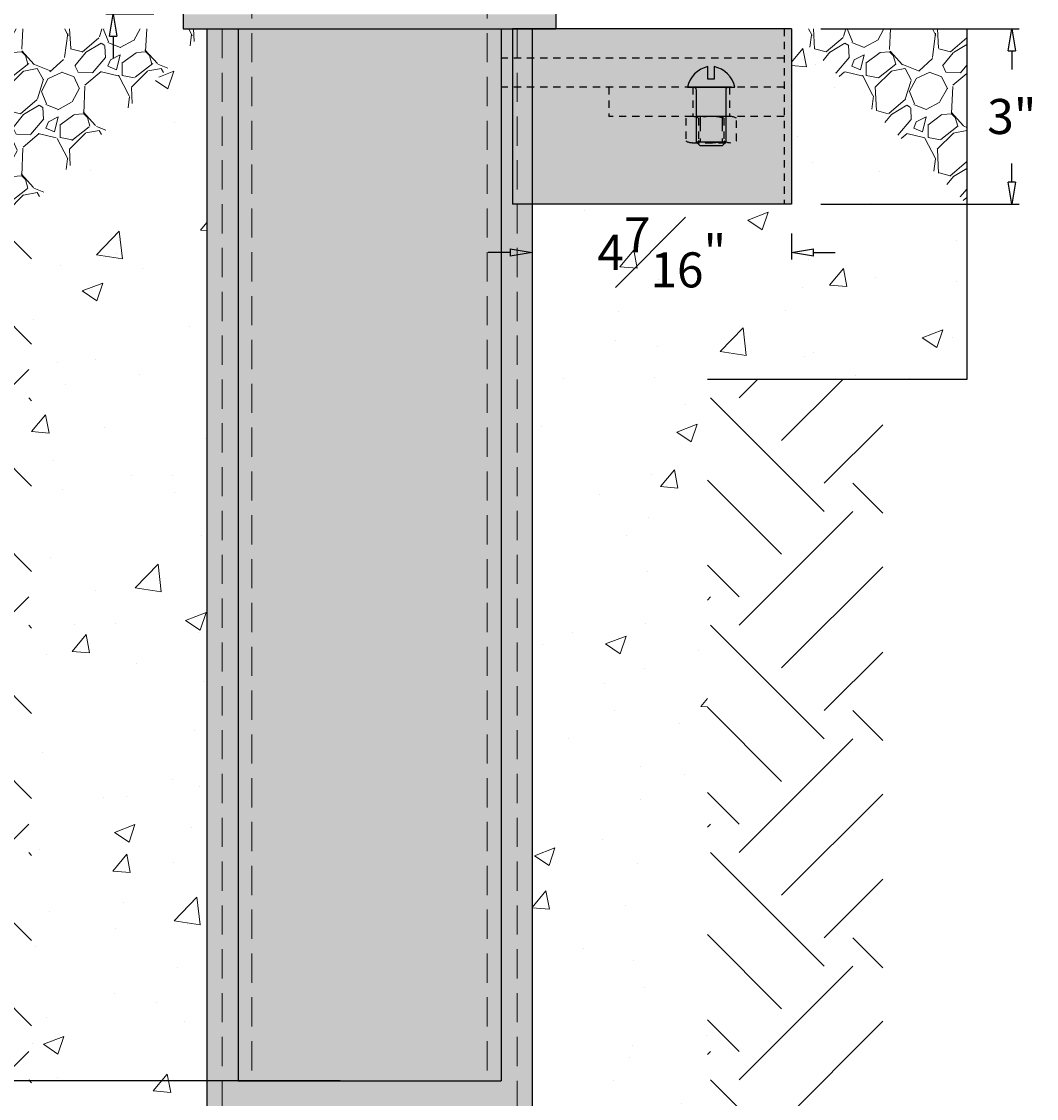
# Model space of a CAD drawing. Units: inches. Extents: x -16 to 165, y -30 to 54.
# Drawn here: x -6 to 11, y -18 to 0 of the extents above; entities that cross this region are included whole.
import ezdxf

# ---------------------------------------------------------------- set-up
doc = ezdxf.new("R2010")
doc.units = ezdxf.units.IN
doc.header["$MEASUREMENT"] = 0
for name, pattern in [('HIDDEN', [0.375, 0.25, -0.125]), ('HIDDEN2', [0.1875, 0.125, -0.0625]), ('HIDDENX2', [0.75, 0.5, -0.25])]:
    doc.linetypes.add(name, pattern=pattern)
doc.layers.get('Defpoints').update_dxf_attribs({"lineweight": 9})
doc.layers.add('_Main Draw', color=7, linetype='Continuous')
doc.layers.add('Drawing', color=7, linetype='Continuous')
for name, color, linetype, lineweight in [('Dims-CallOuts', 7, 'Continuous', 9), ('Thick Drawing', 253, 'Continuous', 30), ('Thin Drawing', 252, 'Continuous', 5)]:
    doc.layers.add(name, color=color, linetype=linetype, lineweight=lineweight)
doc.styles.add('ATTR', font='romans.shx', dxfattribs={"width": 0.8, "height": 0.008459})
doc.styles.get("Standard").update_dxf_attribs({"font": 'ARIAL.TTF', "height": 0.6})
doc.dimstyles.new('Bruce1', dxfattribs={"dimtxt": 0.125, "dimasz": 0.375, "dimexe": 0.125, "dimexo": 0.5, "dimgap": 0.5, "dimtad": 0, "dimtih": 1, "dimtoh": 1, "dimdec": 4, "dimzin": 0, "dimdsep": 46, "dimlunit": 4, "dimtxsty": 'Standard', "dimblk": 'CLOSEDBLANK', "dimcen": 0.09, "dimadec": 0, "dimazin": 0, "dimtfac": 1, "dimtdec": 4, "dimtofl": 0, "dimtmove": 0, "dimatfit": 3, "dimldrblk": 'CLOSEDBLANK', "dimfxl": 0, "dimfrac": 1, "dimtolj": 1, "dimtzin": 0, "dimarcsym": 0})

# ---------------------------------------------------------------- blocks, each defined once
blk = doc.blocks.new('_ClosedBlank')
at = {"color": 0, "linetype": 'ByBlock', "lineweight": -2}
for p, q in [((-1, 0.167), (0, 0)), ((-1, 0.167), (-1, -0.167)), ((0, 0), (-1, -0.167))]:
    blk.add_line(p, q, dxfattribs=at)
blk = doc.blocks.new('*D6')
at = {"layer": 'Defpoints', "color": 0}
for p in [(-2.319, 2.998), (-4.386, 0.25), (-3.188, 0.25)]:
    blk.add_point(p, dxfattribs=at)
at = {"layer": 'Dims-CallOuts', "color": 0, "lineweight": -2}
for p, q in [((-4.386, 3.373), (-4.386, 3.748)), ((-2.819, 2.998), (-4.511, 2.998)), ((-3.688, 0.25), (-4.511, 0.25)), ((-4.386, -0.125), (-4.386, -0.5))]:
    blk.add_line(p, q, dxfattribs=at)
at = {"layer": 'Dims-CallOuts', "color": 0, "lineweight": -2, "xscale": 0.375, "yscale": 0.375, "zscale": 0.375}
for p, rotation in [((-4.386, 2.998), 270), ((-4.386, 0.25), 90)]:
    blk.add_blockref('_ClosedBlank', p, dxfattribs=dict(at, rotation=rotation))
at = {"layer": 'Dims-CallOuts', "color": 0, "insert": (-4.386, 1.624), "char_height": 0.6, "attachment_point": 5}
blk.add_mtext('\\A1;2{\\H1.000000x;\\S3#4;}"', dxfattribs=at)
blk = doc.blocks.new('*D7')
at = {"layer": 'Defpoints', "color": 0}
for p in [(2.748, 4.225), (-2.748, 0), (2.748, 0)]:
    blk.add_point(p, dxfattribs=at)
at = {"layer": 'Dims-CallOuts', "color": 0, "lineweight": -2}
for p, q in [((-2.748, 0.5), (-2.748, 4.35)), ((2.748, 0.5), (2.748, 4.35)), ((-2.373, 4.225), (-1.274, 4.225)), ((2.373, 4.225), (1.274, 4.225))]:
    blk.add_line(p, q, dxfattribs=at)
at = {"layer": 'Dims-CallOuts', "color": 0, "lineweight": -2, "xscale": 0.375, "yscale": 0.375, "zscale": 0.375, "rotation": 180}
blk.add_blockref('_ClosedBlank', (-2.748, 4.225), dxfattribs=at)
at = {"layer": 'Dims-CallOuts', "color": 0, "lineweight": -2, "xscale": 0.375, "yscale": 0.375, "zscale": 0.375}
blk.add_blockref('_ClosedBlank', (2.748, 4.225), dxfattribs=at)
at = {"layer": 'Dims-CallOuts', "color": 0, "insert": (0, 4.225), "char_height": 0.6, "attachment_point": 5}
blk.add_mtext('\\A1;5{\\H1.000000x;\\S1#2;}"', dxfattribs=at)
blk = doc.blocks.new('*D10')
at = {"layer": 'Defpoints', "color": 0}
for p in [(0, 24), (-12.109, 0), (-12.109, 0)]:
    blk.add_point(p, dxfattribs=at)
at = {"layer": 'Dims-CallOuts', "color": 0, "lineweight": -2}
for p, q in [((-0.5, 24), (-12.234, 24)), ((-12.109, 23.625), (-12.109, 12.801)), ((-12.109, 0.375), (-12.109, 11.199)), ((-12.609, 0), (-12.234, 0))]:
    blk.add_line(p, q, dxfattribs=at)
at = {"layer": 'Dims-CallOuts', "color": 0, "lineweight": -2, "xscale": 0.375, "yscale": 0.375, "zscale": 0.375}
for p, rotation in [((-12.109, 24), 90), ((-12.109, 0), 270)]:
    blk.add_blockref('_ClosedBlank', p, dxfattribs=dict(at, rotation=rotation))
at = {"layer": 'Dims-CallOuts', "color": 0, "insert": (-12.109, 12), "char_height": 0.6, "attachment_point": 5}
blk.add_mtext("\\A1;2'", dxfattribs=at)
blk = doc.blocks.new('*D11')
at = {"layer": 'Defpoints', "color": 0}
for p in [(-12.109, 0), (-10.21, -24), (-2.25, -24)]:
    blk.add_point(p, dxfattribs=at)
at = {"layer": 'Dims-CallOuts', "color": 0, "lineweight": -2}
for p, q in [((-11.609, 0), (-10.085, 0)), ((-10.21, -0.375), (-10.21, -11.199)), ((-10.21, -23.625), (-10.21, -12.801)), ((-2.75, -24), (-10.335, -24))]:
    blk.add_line(p, q, dxfattribs=at)
at = {"layer": 'Dims-CallOuts', "color": 0, "lineweight": -2, "xscale": 0.375, "yscale": 0.375, "zscale": 0.375}
for p, rotation in [((-10.21, 0), 90), ((-10.21, -24), 270)]:
    blk.add_blockref('_ClosedBlank', p, dxfattribs=dict(at, rotation=rotation))
at = {"layer": 'Dims-CallOuts', "color": 0, "insert": (-10.21, -12), "char_height": 0.6, "attachment_point": 5}
blk.add_mtext("\\A1;2'", dxfattribs=at)
blk = doc.blocks.new('*D22')
at = {"layer": 'Defpoints', "color": 0}
for p in [(-12.296, 0), (-12.234, 0), (0, -18)]:
    blk.add_point(p, dxfattribs=at)
at = {"layer": 'Dims-CallOuts', "color": 0, "lineweight": -2}
for p, q in [((-12.734, 0), (-12.421, 0)), ((-12.296, -0.375), (-12.296, -6.044)), ((-12.296, -17.625), (-12.296, -7.657)), ((-0.5, -18), (-12.421, -18))]:
    blk.add_line(p, q, dxfattribs=at)
at = {"layer": 'Dims-CallOuts', "color": 0, "lineweight": -2, "xscale": 0.375, "yscale": 0.375, "zscale": 0.375}
for p, rotation in [((-12.296, 0), 90), ((-12.296, -18), 270)]:
    blk.add_blockref('_ClosedBlank', p, dxfattribs=dict(at, rotation=rotation))
at = {"layer": 'Dims-CallOuts', "color": 0, "insert": (-12.296, -6.851), "char_height": 0.6, "attachment_point": 5}
blk.add_mtext('\\A1;1\'-6"', dxfattribs=at)
blk = doc.blocks.new('SCREW_ROUNDHSLOTTED_D5_SV')
for p, q in [((0, -0.406), (0, 0.406)), ((0.047, 0.25), (0.9375, 0.25)), ((0.5, 0.25), (0.5, -0.25)), ((0.9375, 0.25), (1, 0.1875)), ((0.9375, 0.25), (0.9375, -0.25)), ((1, 0.1875), (1, -0.1875)), ((-0.354, 0.053), (-0.136, 0.053)), ((-0.136, 0.053), (-0.136, -0.053)), ((-0.136, -0.053), (-0.354, -0.053)), ((0.9375, -0.25), (0.047, -0.25)), ((1, -0.1875), (0.9375, -0.25))]:
    blk.add_line(p, q)
at = {"linetype": 'HIDDEN'}
for p, q in [((0.5, 0.1875), (0.9375, 0.1875)), ((0.5, -0.1875), (0.9375, -0.1875))]:
    blk.add_line(p, q, dxfattribs=at)
for centre, radius, start, end in [((0.09311, -0.04138), 0.45696, 101.7568, 168.0806), ((0.04697, 0.29697), 0.04697, 179.9628, 270.0349), ((0.09311, 0.04138), 0.45696, 191.9194, 258.2432), ((0.04697, -0.29697), 0.04697, 89.96394, 180.0384)]:
    blk.add_arc(centre, radius, start, end)
at = {"style": 'ATTR', "width": 0.8, "flags": 9}
blk.add_attdef('ESTCODE', (0, -1.5462), '', height=0.02814, dxfattribs=at)
blk = doc.blocks.new('*D34')
at = {"layer": 'Defpoints', "color": 0}
for p in [(7.219, 0), (7.219, -3), (10.99, -3)]:
    blk.add_point(p, dxfattribs=at)
at = {"layer": 'Drawing', "color": 0, "lineweight": -2}
for p, q in [((7.719, 0), (11.115, 0)), ((10.99, -0.375), (10.99, -0.693)), ((10.99, -2.625), (10.99, -2.307)), ((7.719, -3), (11.115, -3))]:
    blk.add_line(p, q, dxfattribs=at)
at = {"layer": 'Drawing', "color": 0, "lineweight": -2, "xscale": 0.375, "yscale": 0.375, "zscale": 0.375}
for p, rotation in [((10.99, 0), 90), ((10.99, -3), 270)]:
    blk.add_blockref('_ClosedBlank', p, dxfattribs=dict(at, rotation=rotation))
at = {"layer": 'Drawing', "color": 0, "insert": (10.99, -1.5), "char_height": 0.6, "attachment_point": 5}
blk.add_mtext('\\A1;3"', dxfattribs=at)
blk = doc.blocks.new('*D35')
at = {"layer": 'Defpoints', "color": 0}
for p in [(2.781, -3), (7.219, -3), (7.219, -3.825)]:
    blk.add_point(p, dxfattribs=at)
at = {"layer": 'Drawing', "color": 0, "lineweight": -2}
for p, q in [((2.781, -3.5), (2.781, -3.95)), ((7.219, -3.5), (7.219, -3.95)), ((2.406, -3.825), (2.031, -3.825)), ((7.594, -3.825), (7.969, -3.825))]:
    blk.add_line(p, q, dxfattribs=at)
at = {"layer": 'Drawing', "color": 0, "lineweight": -2, "xscale": 0.375, "yscale": 0.375, "zscale": 0.375}
blk.add_blockref('_ClosedBlank', (2.781, -3.825), dxfattribs=at)
at = {"layer": 'Drawing', "color": 0, "lineweight": -2, "xscale": 0.375, "yscale": 0.375, "zscale": 0.375, "rotation": 180}
blk.add_blockref('_ClosedBlank', (7.219, -3.825), dxfattribs=at)
at = {"layer": 'Drawing', "color": 0, "insert": (5, -3.825), "char_height": 0.6, "attachment_point": 5}
blk.add_mtext('\\A1;4{\\H1.000000x;\\S7#16;}"', dxfattribs=at)

msp = doc.modelspace()

# ---------------------------------------------------------------- hatches: boundary and pattern name
at = {"layer": 'Dims-CallOuts'}
h = msp.add_hatch(dxfattribs=at)
h.set_pattern_fill('GRAVEL', color=256, scale=1.5, angle=45, style=0)
h.set_pattern_definition([(273.0128, (-0.29698, 1.82434), (1.0606635, -18.0312225), [0.201804, -19.97863]), (229.9697, (-0.28638, 1.62281), (11.66727223, 13.78857413), [0.3463, -34.283887]), (177.5104, (-0.50912, 1.357645), (22.27386296, -1.0606792), [0.24418, -24.17405]), (312.2737, (-0.65761, 0.67882), (-20.1525478, 22.2738597), [0.315357, -31.220337]), (337.8337, (-0.44548, 0.44548), (-18.0312296, 7.4246069), [0.30923, -30.61406]), (42.2737, (-0.1591, 0.328805), (-22.2738597, -20.1525478), [0.315357, -31.220337]), (82.6942, (0.074246, 0.540937), (-3.18199848, -24.39518157), [0.417044, -41.287273]), (117.2553, (0.12728, 0.954594), (-15.90988716, 30.7591524), [0.39373, -38.97948]), (166.4296, (-0.05303, 1.30461), (-22.27386708, 5.30328686), [0.316425, -31.32611]), (220.2364, (-0.36062, 1.37886), (12.7279141, 10.6066117), [0.36125, -17.701145]), (267.3974, (-0.636396, 1.145513), (-1.06067637, -24.39518335), [0.467172, -46.250062]), (183.8141, (0.40305, 1.71827), (-13.7885825, -1.0606661), [0.15945, -15.785766]), (216.4692, (0.24395, 1.70766), (15.90990915, 11.6672517), [0.303356, -30.032266]), (270, (1e-16, 1.5274), (1.06066, -1.06066), [0.21213, -1.90919]), (248.1986, (-0.20153, 1.58038), (3.1819788, 7.4246223), [0.11424, -11.30942]), (336.8014, (-0.24395, 1.47432), (-4.242641, 2.121321), [0.16155, -7.91619]), (75.9638, (-0.09546, 1.41068), (1.0606554, 5.3033014), [0.26239, -8.48403]), (206.565, (-0.0318, 1.66524), (3.18198, 1.060662), [0.18974, -4.55368]), (61.3895, (-0.859135, 0.859135), (7.42463127, 13.78857683), [0.2658, -26.31427]), (115.3462, (-0.73186, 1.09248), (7.4246285, -15.9098998), [0.22299, -22.07611]), (338.1986, (-0.24395, 1.87737), (-7.4246223, 3.1819788), [0.22847, -11.19519]), (28.6105, (-0.03182, 1.792516), (-13.78857683, -7.42463127), [0.2658, -26.31427]), (24.444, (-0.20153, 0.20153), (-7.424619, -3.1819867), [0.25632, -12.55969]), (339.7751, (0.03182, 0.30759), (-16.9705581, 6.3639729), [0.21477, -21.261965]), (111.8014, (0.82731, 0.82731), (-3.1819788, 7.4246223), [0.22847, -11.19519]), (62.354, (0.74246, 1.03945), (-9.5459495, -18.0312192), [0.251447, -24.893136]), (114.444, (0.3076, 0.3076), (3.1819867, -7.424619), [0.12816, -12.68785]), (146.31, (0.76368, 0.76368), (-5.303299, 3.181984), [0.07648, -7.57204]), (210.9638, (0.70004, 0.8061), (4.242639, 2.121323), [0.30923, -5.87542]), (231.009, (0.43487, 0.647), (9.545942, 11.6672609), [0.286575, -28.370884]), (348.69, (0, 1.3152), (-3.181981, 1.060658), [0.21633, -5.19199]), (38.1572, (0.21213, 1.27279), (20.15255107, 15.90989342), [0.37769, -37.391345]), (105.9454, (0.50912, 1.50614), (3.1819809, -11.6672623), [0.15443, -15.28901]), (135, (0.4667, 1.6546), (-2.12132, 4e-16), [0.09, -1.41]), (165.2564, (0.38184, 0.65761), (11.6672591, -3.1819885), [0.208386, -20.63028]), (93.0128, (0.18031, 0.71064), (-1.0606635, 18.0312225), [0.40361, -19.77683]), (45, (0.1591, 1.1137), (2e-16, 2.12132), [0.39, -1.11]), (10.3048, (0.43487, 1.389465), (-18.03122596, -3.1819653), [0.23717, -23.47991]), (299.0546, (0.66822, 1.4319), (3.1819808, -5.303301), [0.2184, -10.70176]), (252.646, (0.77428, 1.24097), (-9.54592892, -30.7591487), [0.355598, -35.20421]), (220.4261, (0.668216, 0.90156), (-14.84923748, -12.72792817), [0.3762, -37.24361])])
h.paths.add_polyline_path([(-2.78125, 0), (-8.78125, 0), (-8.78125, -6)])
h.paths.add_polyline_path([(10.21875, 0), (7.21875, 0), (10.21875, -3)])
h = msp.add_hatch(dxfattribs=at)
h.set_pattern_fill('AR-CONC', color=256, scale=0.5, style=0)
h.paths.add_polyline_path([(-2.78125, 0), (-5.78125, -3), (-5.78125, -27), (5.78125, -27), (5.78125, -6), (10.21875, -6), (10.21875, -3), (7.21875, 0), (7.21875, -3), (2.78125, -3), (2.78125, -24), (-2.78125, -24)])
h.paths.add_polyline_path([(4.23597, -3.35459), (5.76403, -3.35459), (5.76403, -4.29516), (4.23597, -4.29516)], flags=24)
h = msp.add_hatch(dxfattribs=at)
h.set_pattern_fill('EARTH', color=256, scale=11, angle=45, style=0)
h.paths.add_polyline_path([(-5.78125, -3), (-8.78125, -6), (-8.78125, -30), (8.78125, -30), (8.78125, -6), (5.78125, -6), (5.78125, -27), (-5.78125, -27)])
at = {"layer": 'Thick Drawing'}
h = msp.add_hatch(color=256, dxfattribs=at)
h.paths.add_polyline_path([(-2.013, 19.01834), (-2.25, 19.01834), (-2.25, 2.74821), (-2.013, 2.74821)])
h.paths.add_polyline_path([(2.013, 19.01834), (-2.013, 19.01834), (-2.013, 2.74821), (2.013, 2.74821)])
h.paths.add_polyline_path([(2.25, 19.01834), (2.013, 19.01834), (2.013, 2.74821), (2.25, 2.74821)])
h.paths.add_polyline_path([(-2.013, 0), (-2.25, 0), (-2.25, -18), (-2.013, -18)])
h.paths.add_polyline_path([(0, 0), (-2.013, 0), (-2.013, -18), (0, -18)])
h.paths.add_polyline_path([(2.013, 0), (0, 0), (0, -18), (2.013, -18)])
h.paths.add_polyline_path([(2.25, 0), (2.013, 0), (2.013, -18), (2.25, -18)])
h.paths.add_polyline_path([(-1.1551, 5.1721), (1.1551, 5.1721), (1.1551, 3.27817), (-1.1551, 3.27817)], flags=24)
h = msp.add_hatch(color=256, dxfattribs=at)
h.paths.add_polyline_path([(-2.013, 0.25), (-3.18839, 0.25), (-3.18839, 0), (-2.013, 0)])
h.paths.add_polyline_path([(2.013, 0.25), (-2.013, 0.25), (-2.013, 0), (2.013, 0)])
h.paths.add_polyline_path([(3.18661, 0.25), (2.013, 0.25), (2.013, 0), (3.18661, 0)])
h = msp.add_hatch(color=256, dxfattribs=at)
h.paths.add_polyline_path([(2.44818, -0.5), (2.25, -0.5), (2.25, -1), (2.44818, -1)])
h.paths.add_polyline_path([(2.52325, -0.5), (2.44818, -0.5), (2.44818, -1), (2.52325, -1)])
h.paths.add_polyline_path([(2.78125, -0.5), (2.52325, -0.5), (2.52325, -1), (2.78125, -1)])
msp.add_hatch(color=256, dxfattribs=at).paths.add_polyline_path([(7.09375, -0.5), (2.78125, -0.5), (2.78125, -1), (7.09375, -1)])
at = {"layer": 'Thin Drawing'}
for points in [[(-2.52325, 0), (-2.78125, 0), (-2.78125, -24), (-2.52325, -24)], [(2.52325, 0), (2.3188, 0), (2.25, 0), (2.25, -18), (-2.25, -18), (-2.25, 0), (-2.3188, 0), (-2.52325, 0), (-2.52325, -24), (2.52325, -24)], [(2.78125, 0), (2.52325, 0), (2.52325, -24), (2.78125, -24)], [(5.53125, -1.50036), (5.53125, -1.50001), (5.84087, -1.50001, 0.06804822), (5.62724, -1.53, 0.12118585)]]:
    msp.add_hatch(color=256, dxfattribs=at).paths.add_polyline_path(points)
h = msp.add_hatch(color=256, dxfattribs=at)
h.paths.add_polyline_path([(5.53125, -1), (4.09375, -1), (4.09375, -1.5), (5.53125, -1.5)])
h.paths.add_polyline_path([(6.15625, -1), (5.53125, -1), (5.53125, -1.5), (6.15625, -1.5)])
h.paths.add_polyline_path([(7.09375, -1), (6.15625, -1), (6.15625, -1.5), (7.09375, -1.5)])
h.paths.add_polyline_path([(7.09375, 0), (2.78125, 0), (2.78125, -0.5), (7.09375, -0.5)])
h.paths.add_polyline_path([(7.21875, 0), (7.09375, 0), (7.09375, -3), (7.21875, -3)])
h = msp.add_hatch(color=256, dxfattribs=at)
h.paths.add_polyline_path([(7.09375, -1.5), (5.84375, -1.5, 0.06895454), (5.62725, -1.53), (5.62725, -1.918), (5.62725, -1.918, -0.27712927), (5.41075, -1.918), (5.41075, -1.53, -0.15087468), (5.53125, -1.50036), (5.53125, -1.5), (4.09375, -1.5), (4.09375, -1), (2.78125, -1), (2.78125, -3), (7.09375, -3)])
h.paths.add_polyline_path([(6.06025, -1.53, -0.27713586), (6.27675, -1.53), (6.27675, -1.918, -0.27713586), (6.06025, -1.918)], flags=16)
h = msp.add_hatch(color=256, dxfattribs=at)
h.paths.add_polyline_path([(5.62725, -1.53, 0.27713586), (5.41075, -1.53), (5.41075, -1.918, 0.27713586), (5.62725, -1.918)])
h.paths.add_polyline_path([(6.27675, -1.53, 0.27713586), (6.06025, -1.53), (6.06025, -1.918, 0.27713586), (6.27675, -1.918)])

# ---------------------------------------------------------------- linework, layer by layer
at = {"linetype": 'HIDDEN2'}
for p, q in [((6.1685, -1.50001), (5.519, -1.50001)), ((5.62725, -1.53), (5.62725, -1.91801)), ((6.06025, -1.53), (6.06025, -1.918)), ((5.519, -1.94801), (6.1685, -1.94801))]:
    msp.add_line(p, q, dxfattribs=at)
for points in [[(5.41075, -1.53), (5.41075, -1.91801)], [(6.27675, -1.91801), (6.27675, -1.53)]]:
    msp.add_lwpolyline(points, dxfattribs=at)
for centre, radius, start, end in [((5.519, -1.71031), 0.2103, 59.0201, 120.9799), ((5.84375, -2.29621), 0.79621, 74.2218, 105.7783), ((6.1685, -1.71031), 0.2103, 59.0201, 120.9799), ((5.519, -1.7377), 0.2103, 239.02008, 300.9799), ((5.84375, -1.1518), 0.79621, 254.22175, 285.7782), ((6.1685, -1.7377), 0.2103, 239.02009, 300.9799)]:
    msp.add_arc(centre, radius, start, end, dxfattribs=at)
at = {"layer": '_Main Draw'}
for p, q in [((-3.18839, 0.25), (-3.18839, 0)), ((3.18661, 0.25), (3.18661, 0)), ((-3.18839, 0), (3.18571, 0)), ((-2.78125, 0), (-2.78125, -24)), ((-2.25, 0), (-2.25, -18)), ((2.25, 0), (2.25, -18)), ((2.44818, 0), (2.44818, -0.5)), ((7.21875, 0), (2.44818, 0)), ((2.78125, 0), (2.78125, -24)), ((7.21875, 0), (7.21875, -3)), ((10.21875, 0), (10.21875, -6)), ((2.44818, -0.5), (2.44818, -1)), ((2.44818, -1), (2.44818, -3)), ((7.21875, -3), (2.44818, -3)), ((10.21875, -6), (5.78125, -6)), ((-2.25, -18), (2.25, -18))]:
    msp.add_line(p, q, dxfattribs=at)
at = {"layer": '_Main Draw', "linetype": 'HIDDEN2'}
for p, q in [((7.09375, 0), (7.09375, -3)), ((7.09375, -0.5), (2.25, -0.5)), ((7.09375, -1), (2.25, -1)), ((4.09375, -1), (4.09375, -1.5)), ((5.53125, -1), (5.53125, -1.5)), ((6.15625, -1), (6.15625, -1.5)), ((7.09375, -1.5), (4.09375, -1.5))]:
    msp.add_line(p, q, dxfattribs=at)
at = {"layer": 'Dims-CallOuts', "linetype": 'HIDDEN2'}
msp.add_line((6.15625, -1.5), (5.53125, -1.5), dxfattribs=at)
at = {"layer": 'Thick Drawing'}
msp.add_line((5.53125, -1), (6.15625, -1), dxfattribs=at)
at = {"layer": 'Thin Drawing', "linetype": 'HIDDENX2'}
for p, q in [((-2.013, 22.42697), (-2.013, -18)), ((2.013, 22.42697), (2.013, -18))]:
    msp.add_line(p, q, dxfattribs=at)
at = {"layer": 'Thin Drawing', "color": 253, "linetype": 'HIDDENX2'}
for p, q in [((-2.52325, 0), (-2.52325, -24)), ((2.52325, 0), (2.52325, -24))]:
    msp.add_line(p, q, dxfattribs=at)

# ---------------------------------------------------------------- block references
at = {"layer": '_Main Draw', "rotation": 270}
msp.add_blockref('SCREW_ROUNDHSLOTTED_D5_SV', (5.84375, -1), dxfattribs=at)

# ---------------------------------------------------------------- dimensions: what is measured, and where the dimension line sits
at = {"layer": 'Dims-CallOuts'}
dim = msp.add_linear_dim(base=(-12.10864, 0), p1=(0, 24), p2=(-12.10864, 0), angle=270, dimstyle='Bruce1', dxfattribs=at)
dim.commit()
dim.dimension.update_dxf_attribs({"geometry": '*D10', "text_midpoint": (-12.10864, 12)})
dim = msp.add_linear_dim(base=(2.74821, 4.22513), p1=(-2.74821, 0), p2=(2.74821, 0), dimstyle='Bruce1', dxfattribs=at)
dim.commit()
dim.dimension.update_dxf_attribs({"geometry": '*D7', "text_midpoint": (0, 4.22513), "dimtype": 160})
for base, p1, p2, angle, picture, middle in [((-4.38592, 0.25), (-2.3188, 2.99821), (-3.18839, 0.25), 90, '*D6', (-4.38592, 1.62411)), ((-12.29608, 0), (0, -18), (-12.23364, 0), 90, '*D22', (-12.29608, -6.85065)), ((-10.21045, -24), (-12.10864, 0), (-2.25, -24), 270, '*D11', (-10.21045, -12))]:
    dim = msp.add_linear_dim(base=base, p1=p1, p2=p2, angle=angle, dimstyle='Bruce1', dxfattribs=at)
    dim.commit()
    dim.dimension.update_dxf_attribs({"geometry": picture, "text_midpoint": middle, "dimtype": 160})
at = {"layer": 'Drawing'}
dim = msp.add_linear_dim(base=(10.9899, -3), p1=(7.21875, 0), p2=(7.21875, -3), angle=90, dimstyle='Bruce1', dxfattribs=at)
dim.commit()
dim.dimension.update_dxf_attribs({"geometry": '*D34', "text_midpoint": (10.9899, -1.5), "dimtype": 160})
dim = msp.add_linear_dim(base=(7.21875, -3.82487), p1=(2.78125, -3), p2=(7.21875, -3), dimstyle='Bruce1', dxfattribs=at)
dim.commit()
dim.dimension.update_dxf_attribs({"geometry": '*D35', "text_midpoint": (5, -3.82487)})

doc.saveas('drawing.dxf')
